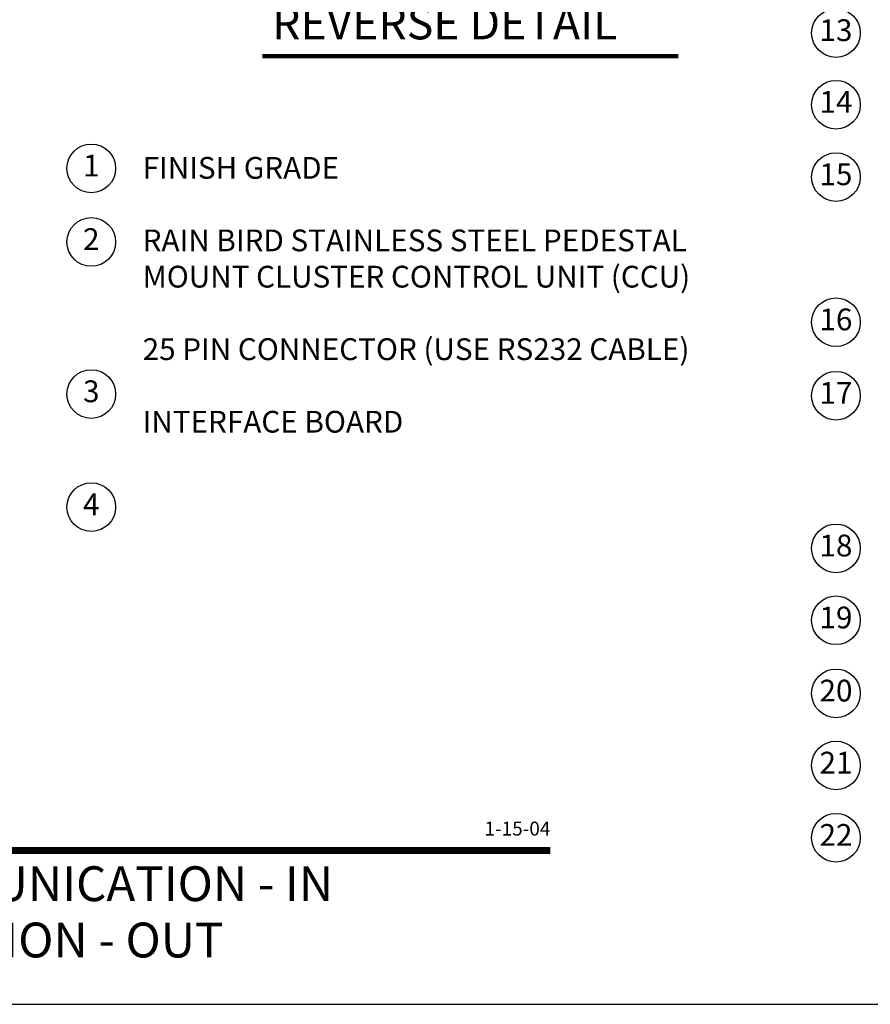
# Model space of a CAD drawing. Extents: x 0 to 21.2, y 0 to 10.4.
# Drawn here: x 5.2 to 10.1, y 0 to 5.7 of the extents above; entities that cross this region are included whole.
import ezdxf
from ezdxf.enums import TextEntityAlignment as Align

# ---------------------------------------------------------------- set-up
doc = ezdxf.new("R2010")
doc.units = 0
doc.header["$LTSCALE"] = 0.5
doc.header["$MEASUREMENT"] = 0
for name, color, linetype in [('Image', 7, 'CONTINUOUS'), ('TEXT_BUBBLES', 6, 'CONTINUOUS'), ('TITLE', 4, 'CONTINUOUS')]:
    doc.layers.add(name, color=color, linetype=linetype)
doc.styles.add('L100', font='SIMPLEX', dxfattribs={"height": 0.1})
doc.styles.add('L200', font='ARIAL.TTF', dxfattribs={"height": 0.2})
doc.styles.add('L80', font='ROMANS', dxfattribs={"height": 0.08})
doc.styles.add('ROMANS', font='ROMANS.SHX')

# ---------------------------------------------------------------- blocks, each defined once
blk = doc.blocks.new('bubble')
at = {"layer": 'TEXT_BUBBLES'}
blk.add_circle((0, 0), 0.1399, dxfattribs=at)
at = {"layer": 'TEXT_BUBBLES', "style": 'ROMANS'}
blk.add_attdef('XX', text='', height=0.125, dxfattribs=at).set_placement((0, 0), align=Align.MIDDLE)
blk = doc.blocks.new('TITLBLK')
at = {"layer": 'TITLE', "color": 3, "const_width": 0.03}
blk.add_lwpolyline([(0, -0.3425, 1), (0, 0.3425, 1)], format="xyb", close=True, dxfattribs=at)
at = {"layer": 'TITLE', "color": 3, "const_width": 0.04}
blk.add_lwpolyline([(0.3425, 0), (7.6546, 0)], dxfattribs=at)
at = {"layer": 'TITLE', "style": 'L200'}
for tag, p in [('TITLE', (0.625, 0.1)), ('TITLE2', (2.1072, -0.2914))]:
    blk.add_attdef(tag, p, '', height=0.2, dxfattribs=at)
blk.add_attdef('#', text='', height=0.2, dxfattribs=at).set_placement((0, 0), align=Align.MIDDLE)
at = {"layer": 'TITLE', "color": 2, "style": 'L80'}
for tag, p in [('REVISED', (7.6546, 0.0854)), ('DWG-NAME', (7.6546, -0.1618))]:
    blk.add_attdef(tag, text='', height=0.08, dxfattribs=at).set_placement(p, align=Align.RIGHT)
at = {"layer": 'TITLE', "color": 2, "style": 'L100'}
blk.add_attdef('SCALE', (0.625, -0.1837), '', height=0.1, dxfattribs=at)

msp = doc.modelspace()

# ---------------------------------------------------------------- linework, layer by layer
at = {"layer": 'Image'}
msp.add_lwpolyline([(0, 0), (16.49, 0), (16.49, 10.44), (0, 10.44)], close=True, dxfattribs=at)
at = {"layer": 'Image', "const_width": 0.025}
msp.add_lwpolyline([(6.606, 5.4465), (8.9963, 5.4465)], dxfattribs=at)

# ---------------------------------------------------------------- block references
at = {"layer": 'TEXT_BUBBLES'}
for p, values in [((9.9017, 5.5796), {'XX': '13'}), ((9.9017, 5.1675), {'XX': '14'}), ((5.6232, 4.8017), {'XX': '1'}), ((9.9017, 4.7519), {'XX': '15'}), ((5.6232, 4.3796), {'XX': '2'}), ((9.9017, 3.9183), {'XX': '16'}), ((5.6232, 3.5054), {'XX': '3'}), ((9.9017, 3.4962), {'XX': '17'}), ((5.6232, 2.8561), {'XX': '4'}), ((9.9017, 2.6192), {'XX': '18'}), ((9.9017, 2.2059), {'XX': '19'}), ((9.9017, 1.7859), {'XX': '20'}), ((9.9017, 1.3721), {'XX': '21'}), ((9.9017, 0.9568), {'XX': '22'})]:
    msp.add_blockref('bubble', p, dxfattribs=at).add_auto_attribs(values)
at = {"layer": 'TITLE', "color": 42}
ref = msp.add_blockref('TITLBLK', (0.6064, 0.8842), dxfattribs=at)
ref.add_attrib('TITLE2', 'STAINLESS STEEL PEDESTAL', (1.2314, 0.9842), dxfattribs={"height": 0.2, "style": 'L200'})
ref.add_attrib('#', '208', dxfattribs={"height": 0.2, "style": 'L200'}).set_placement((0.6064, 0.8842), align=Align.MIDDLE)
ref.add_attrib('SCALE', 'N.T.S.', (1.2314, 0.7006), dxfattribs={"color": 7, "height": 0.1, "style": 'L100'})
ref.add_attrib('TITLE3', 'DIRECT CONNECT COMMUNICATION - IN', (1.9118, 0.5928), dxfattribs={"height": 0.2, "style": 'L200'})
ref.add_attrib('DWG-NAME', '208-CCU-D-2S.DWG', dxfattribs={"color": 7, "height": 0.08, "style": 'L80'}).set_placement((1.5758, 0.0396), align=Align.RIGHT)
ref.add_attrib('REVISED', '1-15-04', dxfattribs={"color": 7, "height": 0.08, "style": 'L80'}).set_placement((8.261, 0.9696), align=Align.RIGHT)
ref.add_attrib('TITLE1', 'MAXICOM CCU (6 OR 28)', (1.2314, 1.3437), dxfattribs={"height": 0.2, "style": 'L200'})
ref.add_attrib('TITLE4', 'TWO-WIRE COMMUNICATION - OUT', (1.9118, 0.2693), dxfattribs={"height": 0.2, "style": 'L200'})

# ---------------------------------------------------------------- texts
at = {"layer": 'Image', "style": 'L100'}
msp.add_text('REVERSE DETAIL', height=0.1875, dxfattribs=at).set_placement((6.6623, 5.5432))
at = {"layer": 'TEXT_BUBBLES', "insert": (5.9185, 4.8675), "char_height": 0.125, "width": 3.558341, "attachment_point": 1, "style": 'L100'}
msp.add_mtext('FINISH GRADE\\P\\PRAIN BIRD STAINLESS STEEL PEDESTAL MOUNT CLUSTER CONTROL UNIT (CCU)\\P\\P25 PIN CONNECTOR (USE RS232 CABLE)\\P\\PINTERFACE BOARD\\P\\P\\P\\P ', dxfattribs=at)

doc.saveas('drawing.dxf')
